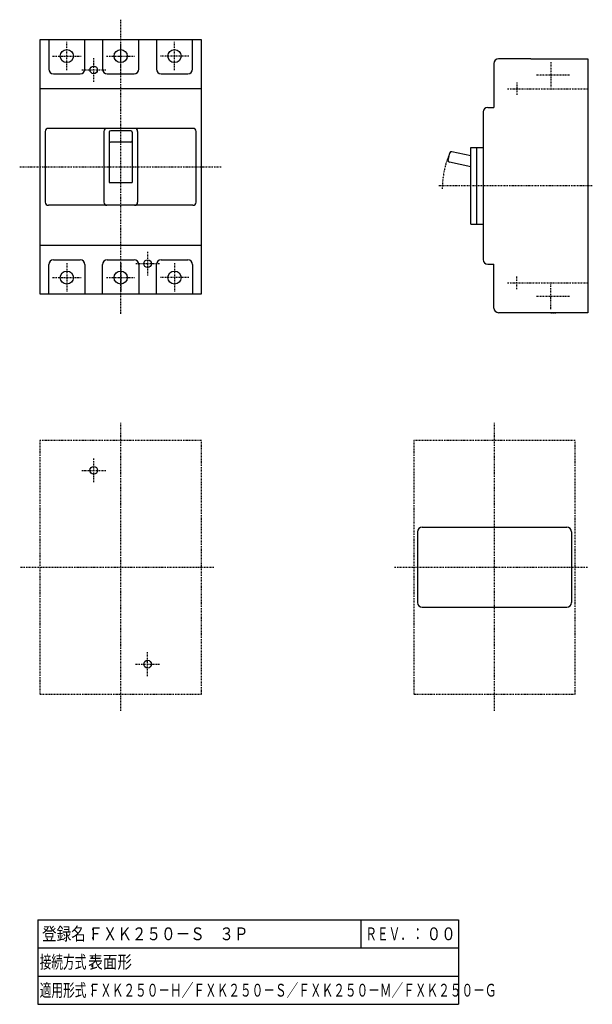
# Model space of a CAD drawing. Extents: x 66 to 289, y 45 to 429.
import ezdxf

# ---------------------------------------------------------------- set-up
doc = ezdxf.new("R2010")
doc.units = 0
doc.linetypes.add('DASHDOT', pattern=[1, 0.5, -0.25, 0, -0.25])
doc.linetypes.add('DASHED', pattern=[0.75, 0.5, -0.25])
doc.layers.add('M1', color=3, linetype='CONTINUOUS')
doc.layers.add('M2', color=7, linetype='CONTINUOUS')
doc.styles.get("Standard").update_dxf_attribs({"font": 'txt', "bigfont": 'BIGFONT'})

msp = doc.modelspace()

# ---------------------------------------------------------------- linework, layer by layer
at = {"layer": 'M1', "color": 4, "linetype": 'DASHDOT', "lineweight": 25}
for p, q in [((105.205, 314.098), (105.205, 428.888)), ((65.811, 371.493), (144.6, 371.493)), ((289.168, 364.094), (229.039, 364.094)), ((105.205, 159.29), (105.205, 271.608)), ((251.016, 159.29), (251.016, 271.608)), ((136.705, 264.775), (73.705, 264.775)), ((73.705, 264.775), (73.705, 165.775)), ((136.705, 165.775), (136.705, 264.775)), ((282.516, 264.775), (219.516, 264.775)), ((219.516, 264.775), (219.516, 165.775)), ((282.516, 165.775), (282.516, 264.775)), ((66.188, 215.275), (141.557, 215.275)), ((211.999, 215.275), (287.368, 215.275)), ((73.705, 165.775), (136.705, 165.775)), ((219.516, 165.775), (282.516, 165.775))]:
    msp.add_line(p, q, dxfattribs=at)
at = {"layer": 'M1', "color": 4, "linetype": 'CONTINUOUS', "lineweight": 25}
for p, q in [((136.705, 420.993), (73.705, 420.993)), ((73.705, 420.993), (73.705, 321.993)), ((77.155, 420.993), (77.155, 409.593)), ((91.255, 409.593), (91.255, 420.993)), ((98.155, 420.993), (98.155, 409.593)), ((112.255, 409.593), (112.255, 420.993)), ((119.155, 420.993), (119.155, 409.593)), ((133.255, 409.593), (133.255, 420.993)), ((136.705, 321.993), (136.705, 420.993)), ((250.768, 411.794), (250.768, 394.694)), ((265.168, 413.594), (252.568, 413.594)), ((265.168, 413.594), (287.368, 413.594)), ((287.368, 413.594), (287.368, 314.594)), ((78.955, 407.793), (89.455, 407.793)), ((99.955, 407.793), (110.455, 407.793)), ((120.955, 407.793), (131.455, 407.793)), ((73.705, 402.093), (136.705, 402.093)), ((246.568, 392.894), (246.568, 335.294)), ((248.368, 394.694), (250.768, 394.694)), ((75.805, 385.293), (75.805, 357.693)), ((133.405, 386.493), (77.005, 386.493)), ((98.605, 385.293), (98.605, 357.693)), ((100.705, 384.993), (100.705, 365.37)), ((109.105, 385.593), (101.305, 385.593)), ((109.705, 384.993), (109.705, 365.37)), ((111.805, 385.293), (111.805, 357.693)), ((134.605, 357.693), (134.605, 385.293)), ((109.105, 381.092), (101.305, 381.092)), ((232.998, 373.995), (233.629, 376.928)), ((241.768, 375.789), (234.336, 377.39)), ((241.768, 379.094), (246.568, 379.094)), ((241.768, 349.094), (241.768, 379.094)), ((244.168, 349.094), (244.168, 379.094)), ((244.168, 379.094), (246.568, 379.094)), ((241.768, 371.493), (233.458, 373.283)), ((100.705, 365.37), (109.705, 365.37)), ((100.705, 365.37), (109.705, 365.37)), ((133.405, 356.493), (77.005, 356.493)), ((241.768, 349.094), (246.568, 349.094)), ((73.705, 340.893), (136.705, 340.893)), ((78.955, 335.193), (89.455, 335.193)), ((99.955, 335.193), (110.455, 335.193)), ((120.955, 335.193), (131.455, 335.193)), ((77.155, 321.993), (77.155, 333.393)), ((91.255, 333.393), (91.255, 321.993)), ((98.155, 321.993), (98.155, 333.393)), ((112.255, 333.393), (112.255, 321.993)), ((119.155, 321.993), (119.155, 333.393)), ((133.255, 333.393), (133.255, 321.993)), ((248.368, 333.494), (250.768, 333.494)), ((250.768, 316.394), (250.768, 333.494)), ((73.705, 321.993), (136.705, 321.993)), ((265.168, 314.594), (252.568, 314.594)), ((287.368, 314.594), (265.168, 314.594))]:
    msp.add_line(p, q, dxfattribs=at)
at = {"layer": 'M1', "color": 2, "linetype": 'DASHDOT', "lineweight": 25}
for p, q in [((84.205, 409.135), (84.205, 420.251)), ((105.205, 409.135), (105.205, 420.251)), ((126.205, 409.135), (126.205, 420.251)), ((78.647, 414.693), (89.763, 414.693)), ((99.647, 414.693), (110.763, 414.693)), ((131.763, 414.693), (120.647, 414.693)), ((272.968, 412.27), (272.968, 402.416)), ((280.239, 407.294), (267.123, 407.294)), ((84.205, 333.851), (84.205, 322.735)), ((105.205, 333.851), (105.205, 322.735)), ((126.205, 333.851), (126.205, 322.735)), ((78.647, 328.293), (89.763, 328.293)), ((99.647, 328.293), (110.763, 328.293)), ((131.763, 328.293), (120.647, 328.293)), ((272.968, 315.918), (272.968, 325.771)), ((280.239, 320.894), (267.123, 320.894))]:
    msp.add_line(p, q, dxfattribs=at)
at = {"layer": 'M1', "linetype": 'DASHDOT', "lineweight": 25}
for p, q in [((94.705, 404.635), (94.705, 413.951)), ((90.047, 409.293), (99.363, 409.293)), ((259.768, 404.444), (259.768, 399.344)), ((256.06, 401.894), (287.368, 401.894)), ((115.705, 338.351), (115.705, 329.035)), ((120.363, 333.693), (111.047, 333.693)), ((259.768, 323.744), (259.768, 328.844)), ((256.06, 326.294), (287.368, 326.294)), ((94.705, 248.417), (94.705, 257.733)), ((90.047, 253.075), (99.363, 253.075)), ((115.705, 172.817), (115.705, 182.133)), ((111.047, 177.475), (120.363, 177.475))]:
    msp.add_line(p, q, dxfattribs=at)
at = {"layer": 'M1', "color": 4, "linetype": 'DASHED', "lineweight": 25}
msp.add_line((272.968, 314.593), (274.888, 314.593), dxfattribs=at)
at = {"layer": 'M1', "color": 7, "linetype": 'CONTINUOUS', "lineweight": 25}
for p, q in [((222.816, 230.875), (279.216, 230.875)), ((221.016, 229.075), (221.016, 201.475)), ((281.016, 229.075), (281.016, 201.475)), ((222.816, 199.675), (279.216, 199.675))]:
    msp.add_line(p, q, dxfattribs=at)
at = {"layer": 'M1', "color": 4, "linetype": 'CONTINUOUS', "lineweight": 25}
for centre in [(84.205, 414.693), (105.205, 414.693), (126.205, 414.693), (84.205, 328.293), (105.205, 328.293), (126.205, 328.293)]:
    msp.add_circle(centre, 2.55, dxfattribs=at)
at = {"layer": 'M1', "linetype": 'CONTINUOUS', "lineweight": 25}
for centre in [(94.705, 409.293), (115.705, 333.693), (94.705, 253.075), (115.705, 177.475)]:
    msp.add_circle(centre, 1.5, dxfattribs=at)
at = {"layer": 'M1', "color": 4, "linetype": 'CONTINUOUS', "lineweight": 25}
for centre, radius, start, end in [((252.568, 411.794), 1.8, 90, 180), ((78.955, 409.593), 1.8, 180, 270), ((89.455, 409.593), 1.8, 270, 360), ((99.955, 409.593), 1.8, 180, 270), ((110.455, 409.593), 1.8, 270, 360), ((120.955, 409.593), 1.8, 180, 270), ((131.455, 409.593), 1.8, 270, 360), ((248.368, 392.894), 1.8, 90, 180), ((77.005, 385.293), 1.2, 90, 180), ((99.805, 385.293), 1.2, 90, 180), ((99.805, 385.293), 1.2, 90, 180), ((101.305, 384.993), 0.6, 90, 180), ((109.105, 384.993), 0.6, 0, 90), ((110.605, 385.293), 1.2, 0, 90), ((110.605, 385.293), 1.2, 0, 90), ((133.405, 385.293), 1.2, 0, 90), ((101.305, 381.692), 0.6, 180, 270), ((109.105, 381.692), 0.6, 270, 360), ((234.216, 376.802), 0.6, 77.84742, 167.84742), ((233.584, 373.869), 0.6, 167.84742, 257.84742), ((77.005, 357.693), 1.2, 180, 270), ((99.805, 357.693), 1.2, 180, 270), ((110.605, 357.693), 1.2, 270, 360), ((133.405, 357.693), 1.2, 270, 360), ((78.955, 333.393), 1.8, 90, 180), ((89.455, 333.393), 1.8, 0, 90), ((99.955, 333.393), 1.8, 90, 180), ((110.455, 333.393), 1.8, 0, 90), ((120.955, 333.393), 1.8, 90, 180), ((131.455, 333.393), 1.8, 0, 90), ((248.368, 335.294), 1.8, 180, 270), ((252.568, 316.394), 1.8, 180, 270)]:
    msp.add_arc(centre, radius, start, end, dxfattribs=at)
at = {"layer": 'M1', "color": 4, "linetype": 'DASHDOT', "lineweight": 25}
msp.add_arc((265.468, 362.894), 34.808, 156.009661, 180, dxfattribs=at)
at = {"layer": 'M1', "color": 7, "linetype": 'CONTINUOUS', "lineweight": 25}
for centre, start, end in [((222.816, 229.075), 90, 180), ((279.216, 229.075), 0, 90), ((222.816, 201.475), 180, 270), ((279.216, 201.475), 270, 360)]:
    msp.add_arc(centre, 1.8, start, end, dxfattribs=at)
at = {"layer": 'M2', "linetype": 'CONTINUOUS', "lineweight": 25}
for p, q in [((72.947, 77.784), (72.947, 44.784)), ((72.947, 77.784), (236.947, 77.784)), ((198.947, 66.784), (198.947, 77.784)), ((236.947, 77.784), (236.947, 44.784)), ((72.947, 66.784), (90.947, 66.784)), ((90.947, 66.784), (198.947, 66.784)), ((198.947, 66.784), (216.947, 66.784)), ((216.947, 66.784), (236.947, 66.784)), ((72.947, 55.784), (90.947, 55.784)), ((90.947, 55.784), (216.947, 55.784)), ((216.947, 55.784), (236.947, 55.784)), ((72.947, 44.784), (236.947, 44.784))]:
    msp.add_line(p, q, dxfattribs=at)

# ---------------------------------------------------------------- texts
at = {"layer": 'M2'}
for s, width, p in [('登録名：', 0.833333, (74.53044, 69.784)), ('ＦＸＫ２５０－Ｓ\u3000３Ｐ', 0.833333, (92.53044, 69.784)), ('ＲＥＶ．：', 0.666667, (200.62355, 69.784)), ('００', 0.833333, (224.53046, 69.784)), ('接続方式：', 0.666667, (73.62356, 58.784)), ('表面形', 0.833333, (92.53044, 58.784)), ('適用形式：', 0.666667, (73.62356, 47.784)), ('ＦＸＫ２５０－Ｈ／ＦＸＫ２５０－Ｓ／ＦＸＫ２５０－Ｍ／ＦＸＫ２５０－Ｇ', 0.666667, (92.62356, 47.784))]:
    msp.add_text(s, height=5, dxfattribs=dict(at, width=width)).set_placement(p)

doc.saveas('drawing.dxf')
